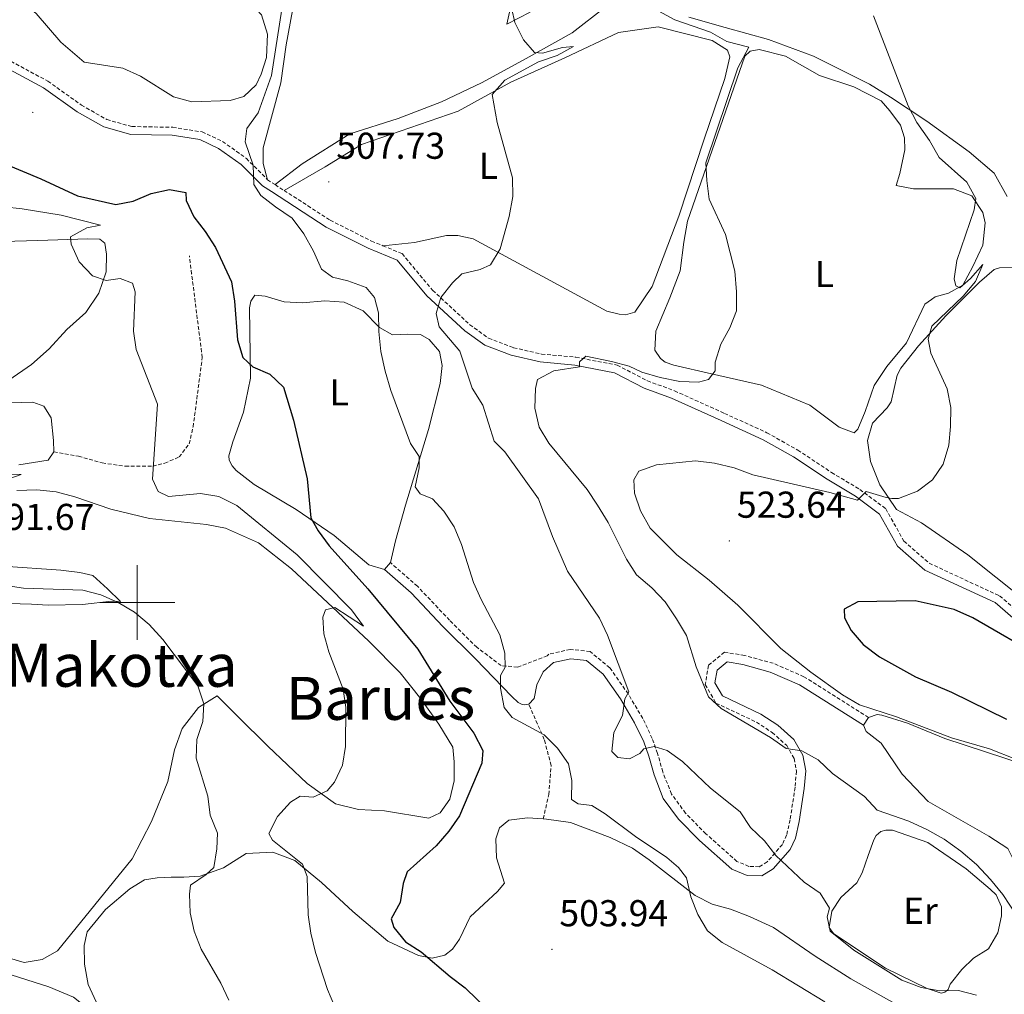
# Model space of a CAD drawing. Units: metres. Extents: x 606820 to 611321, y 4712666 to 4715706.
# Drawn here: x 608469 to 608732, y 4713395 to 4713656 of the extents above; entities that cross this region are included whole.
import ezdxf
from ezdxf.enums import TextEntityAlignment as Align

# ---------------------------------------------------------------- set-up
doc = ezdxf.new("R2010")
doc.units = ezdxf.units.M
doc.header["$MEASUREMENT"] = 0
doc.linetypes.add('TRAZOSX2', pattern=[1.5, 1, -0.5])
for name, color, linetype, lineweight in [('Carátula', 7, 'Continuous', 5), ('Level 21', 19, 'Continuous', 0), ('Level 36', 19, 'Continuous', 40), ('Level 37', 92, 'Continuous', 0), ('Level 4', 36, 'Continuous', 30), ('Level 41', 39, 'Continuous', 0), ('Level 45', 19, 'Continuous', 0), ('Level 5', 36, 'Continuous', 0), ('Level 63', 7, 'Continuous', 0), ('Level 7', 1, 'Continuous', 0)]:
    doc.layers.add(name, color=color, linetype=linetype, lineweight=lineweight)
doc.styles.add('Arial', font='ARIAL.TTF', dxfattribs={"height": 0.2})

# ---------------------------------------------------------------- blocks, each defined once
blk = doc.blocks.new('5PATER')
at = {"layer": 'Carátula', "linetype": 'Continuous', "lineweight": 5}
h = blk.add_hatch(color=250, dxfattribs=at)
edge = h.paths.add_edge_path()
edge.add_ellipse((0, 0), major_axis=(-1.33, -1.34), ratio=0.999422, start_angle=0, end_angle=360)

msp = doc.modelspace()

# ---------------------------------------------------------------- linework, layer by layer
at = {"layer": 'Level 21', "color": 19, "linetype": 'TRAZOSX2', "lineweight": 0}
for points in [[(608447.64, 4713654.87, 500.86), (608476.04, 4713639.63, 503.7), (608485.03, 4713633.23, 504.27), (608491.82, 4713629.35, 504.46), (608498.54, 4713627.48, 504.08), (608509.48, 4713627.28, 504.17), (608517.37, 4713626.03, 504.36), (608522.85, 4713623.48, 504.65), (608529.21, 4713618.95, 505.02), (608534.88, 4713613.24, 505.31)], [(608534.88, 4713613.24, 505.31), (608536.92, 4713611.91, 505.46)], [(608536.92, 4713611.91, 505.46), (608539.33, 4713610.36, 505.64)], [(608539.33, 4713610.36, 505.64), (608551.66, 4713602.39, 506.54), (608562.71, 4713596.81, 507.49), (608565.77, 4713595.55, 507.8)], [(608565.77, 4713595.55, 507.8), (608570.9, 4713593.43, 508.34), (608579.1, 4713583.63, 509.57), (608589.05, 4713574.41, 511.75), (608594.08, 4713570.79, 512.79), (608600.78, 4713568.25, 513.93), (608608.25, 4713566.54, 514.5), (608617.48, 4713565.7, 514.97), (608628.52, 4713563.58, 515.35), (608636.62, 4713559.38, 515.44), (608643.89, 4713556.7, 515.92), (608657.24, 4713550.66, 516.58), (608668.62, 4713545.49, 517.72), (608676.87, 4713540.83, 518.38), (608685.93, 4713534.82, 519.33), (608693.55, 4713530.28, 519.99), (608700.44, 4713525.11, 520.56), (608705.31, 4713516.47, 521.22), (608712.11, 4713510.51, 521.79), (608730.95, 4713501.78, 523.12), (608741.88, 4713492.32, 523.78)], [(608477.65, 4713540.39, 491.31), (608484.23, 4713539.17, 492.45), (608490.62, 4713537.38, 493.02), (608496.78, 4713536.48, 493.77), (608504.13, 4713536.52, 494.91), (608507.38, 4713537.33, 495.38), (608511.22, 4713538.98, 495.76), (608513.89, 4713542.5, 496.05), (608514.96, 4713547.07, 496.24), (608517.4, 4713565.6, 496.9), (608514.56, 4713587.99, 498.13), (608513.96, 4713592.83, 498.13)], [(608695.84, 4713469.22, 519.52), (608678.54, 4713480.13, 519.14), (608670.34, 4713483.72, 518.48), (608662.67, 4713485.81, 517.34), (608657.25, 4713486.71, 516.68), (608652.98, 4713483.16, 515.92), (608652.13, 4713478.04, 515.45), (608654.98, 4713473.07, 515.16), (608665.83, 4713467.97, 515.45), (608670.04, 4713465.2, 515.45), (608673.92, 4713461.72, 515.35), (608675.92, 4713458.23, 514.97), (608676.53, 4713454.81, 514.21), (608676.18, 4713450.51, 512.98), (608674.83, 4713441.79, 512.22), (608673.91, 4713437.71, 511.75), (608672.77, 4713435.22, 511.18), (608668.72, 4713430.56, 509.48), (608666.58, 4713429.26, 508.91), (608663.82, 4713429.33, 508.72), (608660.59, 4713430.67, 508.53), (608652.28, 4713438.09, 508.44), (608646.84, 4713443.59, 508.44), (608643.04, 4713448.72, 508.44), (608640.75, 4713454.64, 508.72), (608639.32, 4713459.58, 509.86), (608637.91, 4713463.62, 510.33), (608635.38, 4713468.96, 510.42), (608631.46, 4713475.52, 510.05), (608626.57, 4713482.54, 509.48), (608621.28, 4713486.87, 508.82), (608615.97, 4713487.46, 507.96), (608610.26, 4713486.17, 507.2), (608609.8, 4713485.76, 507.13), (608601.84, 4713482.72, 505.6), (608597.44, 4713483.11, 504.84), (608590.92, 4713488.01, 504.08), (608583.64, 4713495.26, 503.6), (608575.04, 4713504.36, 502.85), (608567.8, 4713510.69, 502.09)], [(608608.74, 4713442.04, 503.43), (608610.19, 4713448.61, 503.62), (608610.85, 4713456.33, 504.47), (608609, 4713463.34, 505.04), (608604.85, 4713472.74, 505.69)]]:
    msp.add_polyline3d(points, dxfattribs=at)
at = {"layer": 'Level 21', "color": 19, "linetype": 'Continuous', "lineweight": 0}
for points in [[(608740.54, 4713490.67, 523.78), (608729.79, 4713499.98, 523.12), (608710.94, 4713508.71, 521.79), (608703.64, 4713515.12, 521.22), (608698.81, 4713523.68, 520.56), (608692.37, 4713528.51, 519.99), (608684.8, 4713533.02, 519.33), (608675.76, 4713539.02, 518.38), (608667.66, 4713543.6, 517.72), (608656.36, 4713548.73, 516.58), (608643.08, 4713554.74, 515.92), (608635.77, 4713557.43, 515.44), (608627.82, 4713561.56, 515.35), (608617.18, 4713563.59, 514.97), (608607.92, 4713564.44, 514.5), (608600.16, 4713566.21, 513.93), (608593.07, 4713568.91, 512.79), (608587.71, 4713572.77, 511.75), (608577.56, 4713582.16, 509.57), (608569.61, 4713591.67, 508.34), (608561.83, 4713594.88, 507.49), (608550.6, 4713600.55, 506.54), (608535.9, 4713610.05, 505.48), (608533.53, 4713611.58, 505.31), (608527.84, 4713617.33, 505.02), (608521.78, 4713621.63, 504.65), (608516.74, 4713623.98, 504.36), (608509.3, 4713625.16, 504.17), (608498.23, 4713625.37, 504.08), (608491, 4713627.38, 504.46), (608483.89, 4713631.44, 504.27), (608474.92, 4713637.82, 503.7), (608446.5, 4713653.08, 500.86)], [(608604.85, 4713472.74, 505.69), (608603.79, 4713472.57, 505.59), (608603.11, 4713472.72, 505.59), (608602.04, 4713473.23, 505.5), (608600.35, 4713474.8, 505.31), (608590.57, 4713484.88, 504.17), (608581.87, 4713493.54, 503.6), (608573.32, 4713502.58, 502.85), (608566.18, 4713508.84, 502.09)], [(608694.52, 4713467.14, 519.52), (608677.38, 4713477.94, 519.14), (608669.52, 4713481.38, 518.48), (608662.14, 4713483.39, 517.34), (608657.96, 4713484.09, 516.68), (608655.27, 4713481.85, 515.92), (608654.71, 4713478.5, 515.45), (608656.74, 4713474.97, 515.16), (608667.04, 4713470.13, 515.45), (608671.56, 4713467.17, 515.45), (608675.86, 4713463.29, 515.35), (608678.28, 4713459.08, 514.97), (608679.02, 4713454.92, 514.21), (608678.64, 4713450.22, 512.98), (608677.26, 4713441.33, 512.22), (608676.26, 4713436.92, 511.75), (608674.87, 4713433.87, 511.18), (608670.33, 4713428.64, 509.48), (608667.25, 4713426.78, 508.91), (608663.3, 4713426.87, 508.72), (608659.26, 4713428.55, 508.53), (608650.58, 4713436.3, 508.44), (608644.96, 4713441.98, 508.44), (608640.86, 4713447.52, 508.44), (608638.41, 4713453.85, 508.72), (608636.97, 4713458.83, 509.86), (608635.62, 4713462.68, 510.33), (608633.2, 4713467.79, 510.42), (608629.39, 4713474.18, 510.05), (608624.74, 4713480.85, 509.48), (608620.29, 4713484.5, 508.82), (608616.11, 4713484.96, 507.96), (608611.43, 4713483.91, 507.2), (608608.66, 4713481.44, 506.64), (608606.97, 4713477.93, 506.16), (608606.27, 4713474.28, 505.88), (608604.85, 4713472.74, 505.69)]]:
    msp.add_polyline3d(points, dxfattribs=at)
at = {"layer": 'Level 36', "color": 92, "linetype": 'Continuous', "lineweight": 0}
for points in [[(608605.19, 4713658.12, 510.67), (608598.95, 4713654.92, 509.63), (608602.85, 4713672.18, 510.48)], [(608522.58, 4713665.53, 503.27), (608529.54, 4713661.47, 503.56), (608533.31, 4713657.43, 503.94), (608534.83, 4713652.23, 504.41), (608534.62, 4713645.93, 504.41), (608533.18, 4713641.51, 504.41), (608531.86, 4713638.61, 504.41), (608528.57, 4713635.53, 504.41), (608524.87, 4713634.49, 504.41), (608514.57, 4713634.11, 503.84), (608509.7, 4713635.47, 503.46), (608500.9, 4713640.95, 502.52), (608496.09, 4713643.07, 501.95), (608485.76, 4713644.73, 501.47), (608479.54, 4713650.09, 501.1), (608472.9, 4713657.72, 500.05), (608466.14, 4713663.46, 499.01)], [(608542.15, 4713662.01, 507.26), (608539.84, 4713649.32, 507.16), (608538.4, 4713639.22, 507.07), (608533.67, 4713621.79, 506.22), (608533.73, 4713617.62, 505.84), (608534.88, 4713613.24, 505.31)], [(608536.92, 4713611.91, 505.46), (608544.12, 4713617.48, 506.03), (608556.88, 4713625.55, 506.6), (608569.85, 4713629.62, 507.54), (608581.45, 4713634.12, 508.02), (608592.22, 4713639.21, 508.68), (608604.17, 4713645.68, 509.63), (608616.49, 4713652.54, 511.43), (608625.63, 4713659.72, 512.37)], [(608696.11, 4713638.78, 518.88), (608681.14, 4713646.28, 517.84), (608669.02, 4713650.8, 517.08), (608657.46, 4713653.96, 516.13), (608647.71, 4713656.76, 515.76)], [(608565.77, 4713595.55, 507.8), (608574.24, 4713596.44, 508.47), (608582.85, 4713598.31, 508.85), (608585.88, 4713598.28, 508.85), (608589.92, 4713597.36, 509.13), (608625.76, 4713578.05, 511.59), (608629.03, 4713577.19, 511.59), (608630.78, 4713577.06, 511.78), (608633.26, 4713577.78, 511.88), (608637.93, 4713584.67, 512.16), (608645.08, 4713603.43, 512.73), (608651.81, 4713624.07, 514.34), (608657.4, 4713640.3, 515), (608658.67, 4713646.16, 515), (608658.04, 4713647.96, 515), (608653.98, 4713650.48, 515), (608639.53, 4713654.2, 513.96), (608628.86, 4713652.67, 512.54), (608614.49, 4713645.86, 510.93), (608600.04, 4713639.35, 509.89), (608585.98, 4713631.55, 509.42), (608560.05, 4713622.67, 507.99), (608550.36, 4713616.69, 507.14), (608539.33, 4713610.36, 505.64)], [(608647.34, 4713602.16, 514.51), (608662.74, 4713646.28, 516.41), (608664.15, 4713647.67, 516.5), (608666.57, 4713648.08, 516.6), (608673.57, 4713646.3, 517.17), (608682.67, 4713641.13, 517.54), (608691.89, 4713638.09, 518.02), (608699.22, 4713634.34, 518.3), (608701.53, 4713631.72, 518.49), (608704.4, 4713627.82, 518.49), (608705.51, 4713624.42, 518.4), (608705.56, 4713621.24, 518.4), (608704.22, 4713614.93, 518.21), (608703.2, 4713611.66, 518.21), (608707.92, 4713610.82, 518.59), (608718.6, 4713610.83, 519.72), (608723.48, 4713608.94, 520.01), (608726.43, 4713604.43, 520.2), (608727.08, 4713601.71, 520.29), (608726.49, 4713595.72, 520.39), (608723.77, 4713589.99, 520.39), (608721.12, 4713584.95, 520.01), (608717.29, 4713582.84, 519.72), (608713.66, 4713581.88, 519.34), (608712.69, 4713581.18, 518.97), (608710.96, 4713579.94, 518.97), (608705.97, 4713569.56, 518.02), (608700.76, 4713563.19, 517.73), (608697.35, 4713558.14, 517.17), (608694.96, 4713551.13, 517.17), (608692.98, 4713546.47, 517.64), (608692.01, 4713545.47, 517.64), (608687.97, 4713546.93, 517.26), (608680.15, 4713552.87, 516.79), (608667.18, 4713558.2, 515.74), (608653.8, 4713561.26, 514.8), (608643.68, 4713563.61, 514.51), (608641.4, 4713564.4, 514.51), (608640.17, 4713565.37, 514.51), (608638.62, 4713567.55, 514.51), (608638.85, 4713572.63, 514.51), (608642.65, 4713581.63, 514.13), (608645.42, 4713588.87, 514.13), (608646.36, 4713596.54, 514.51), (608647.34, 4713602.16, 514.51)], [(608732.95, 4713608.72, 522.1), (608729.52, 4713614.96, 521.72), (608722.84, 4713620.7, 521.06), (608711.42, 4713628.93, 520.49), (608701.77, 4713635.3, 519.64), (608696.11, 4713638.78, 518.88)], [(608464.13, 4713596.65, 492.36), (608473.38, 4713596.94, 494.06), (608486.78, 4713597.37, 495.58), (608489.97, 4713597.34, 496.33), (608491.35, 4713596.23, 496.33), (608491.77, 4713593.28, 496.24), (608491.62, 4713588.58, 495.48), (608489.74, 4713582.86, 494.63), (608486.25, 4713577.66, 493.87), (608481.09, 4713573.11, 492.83), (608476.4, 4713567.96, 492.17), (608471.69, 4713563.72, 491.5), (608460.58, 4713556.2, 490.46)], [(608735.37, 4713589.71, 522.19), (608730.9, 4713589.65, 522), (608729.47, 4713589.17, 521.81), (608725.58, 4713585.78, 521.52), (608716.55, 4713576.77, 520.67), (608709.24, 4713568.78, 520.29), (608704.48, 4713562.79, 520.01), (608703.53, 4713560.88, 519.91), (608701.89, 4713553.73, 519.63)], [(608566.18, 4713508.84, 502.09), (608561.99, 4713510.06, 501.9), (608552.7, 4713517.95, 500.86), (608542.59, 4713524.92, 499.82), (608531.27, 4713531.64, 499.06), (608526.44, 4713535.36, 498.87), (608525.43, 4713536.63, 498.87), (608524.65, 4713538.14, 498.87), (608524.56, 4713539.27, 498.87), (608525.56, 4713543, 498.87), (608528.47, 4713551, 499.34), (608530.3, 4713560.05, 500), (608530.09, 4713578.92, 500.95), (608530.37, 4713580.74, 500.95), (608531.48, 4713582.35, 500.95), (608534.29, 4713582.02, 501.14), (608539.32, 4713580.5, 501.33), (608544.24, 4713580.27, 501.9), (608550.22, 4713580.82, 502.66), (608555.38, 4713580.44, 503.42), (608560.5, 4713578.1, 504.36), (608564.89, 4713573.62, 505.12), (608568.32, 4713571.7, 505.78), (608572.42, 4713571.84, 506.54), (608575.83, 4713571.74, 506.73), (608578.2, 4713570.48, 507.2), (608580.9, 4713567.26, 507.87), (608581.64, 4713563.49, 507.77), (608581.11, 4713558.63, 507.39), (608577.96, 4713546.38, 505.97), (608571.83, 4713526.05, 503.22), (608569.17, 4713516.53, 502.28), (608567.8, 4713510.69, 502.09)], [(608462.67, 4713553.42, 490.18), (608471.99, 4713553.64, 491.12), (608474.96, 4713552.55, 491.41), (608476.9, 4713549.47, 491.6), (608477.6, 4713543.42, 491.6), (608477.65, 4713540.39, 491.5)], [(608701.89, 4713553.73, 519.63), (608700.85, 4713552.13, 519.63), (608696.9, 4713548.05, 519.63), (608695.53, 4713543.4, 519.72), (608696.37, 4713537.81, 519.82), (608698.9, 4713531.48, 520.1), (608703.32, 4713524.95, 520.1), (608710.04, 4713521.34, 520.48), (608722.45, 4713512.74, 521.71), (608760.81, 4713482.18, 524.46)], [(608477.65, 4713540.39, 491.5), (608476.09, 4713538.17, 491.31), (608468.23, 4713536.91, 490.65)], [(608467.73, 4713530.01, 491.41), (608473.11, 4713530.17, 491.41), (608478.27, 4713529.64, 491.41), (608483.3, 4713528.35, 491.41), (608492.9, 4713525.01, 491.7), (608503.24, 4713522.52, 491.98), (608518.58, 4713520.93, 492.36), (608523.59, 4713519.95, 492.74), (608532.44, 4713515.99, 493.31)], [(608532.44, 4713515.99, 493.31), (608541.27, 4713509, 494.16), (608562.02, 4713489.69, 495.96), (608570.42, 4713481.18, 497), (608575.9, 4713474.21, 497.76), (608580.78, 4713467.46, 498.23), (608584.52, 4713461.23, 498.52), (608584.88, 4713457.37, 498.61), (608584.88, 4713452.29, 498.61), (608583.74, 4713447.35, 498.52), (608581.14, 4713443.67, 498.33), (608578.06, 4713442.26, 498.04), (608566.2, 4713444.2, 496.91), (608559.23, 4713444.55, 496.15), (608553.06, 4713446.12, 495.3), (608545.48, 4713451.54, 494.44), (608534.94, 4713461.54, 492.93), (608526.94, 4713469.45, 491.22), (608521.4, 4713474.97, 490.56), (608516.37, 4713471.86, 489.9), (608511.98, 4713466.26, 489.33), (608509.94, 4713460.55, 489.04), (608508.18, 4713452.11, 488.57), (608503.79, 4713441.35, 487.91), (608498.64, 4713431.35, 487.62), (608478.63, 4713406.71, 487.05), (608474.5, 4713404.38, 487.05), (608469.73, 4713403.62, 487.05), (608465.78, 4713404.77, 487.05)], [(608456.59, 4713499.98, 487.62), (608471.68, 4713499.53, 488.29), (608476.16, 4713499.29, 489.14), (608485.33, 4713499.51, 489.24), (608493.12, 4713500.38, 490.09), (608495.47, 4713500.27, 490.47), (608492.01, 4713503.7, 490.75), (608488.09, 4713507.2, 491.51), (608484.59, 4713508.06, 491.79), (608479.5, 4713508.67, 492.08), (608464.1, 4713509.72, 492.08)], [(608567.8, 4713510.69, 502.09), (608566.18, 4713508.84, 502.09)], [(608695.84, 4713469.22, 519.52), (608698.18, 4713470.02, 519.52), (608699.39, 4713469.88, 519.52), (608706.24, 4713467.72, 519.8), (608716.31, 4713463.62, 519.8), (608743.28, 4713454.79, 520.18)], [(608694.52, 4713467.14, 519.52), (608695.84, 4713469.22, 519.52)], [(608874.05, 4713378.87, 523.12), (608866.1, 4713383.14, 523.12), (608851.55, 4713393.3, 522.93), (608837.12, 4713399.98, 522.27), (608819.63, 4713403.81, 521.6), (608806.31, 4713407.62, 521.13), (608797.41, 4713409.68, 520.94), (608795.51, 4713409.96, 520.84), (608791.29, 4713408.6, 520.66), (608781.51, 4713398.53, 519.71), (608774.68, 4713394.56, 519.04), (608769.3, 4713394.32, 518.86), (608762.3, 4713396.11, 518.67), (608753.33, 4713402.79, 518.67), (608744.12, 4713410.61, 518.29), (608739.64, 4713415.62, 518.38), (608735.57, 4713429.35, 518.67), (608733.14, 4713434.17, 518.86), (608728.09, 4713437.42, 519.04), (608711.81, 4713446.73, 519.42), (608704.87, 4713454.05, 519.24), (608699.21, 4713462.37, 519.42), (608695.22, 4713465.5, 519.42), (608694.52, 4713467.14, 519.52)], [(608608.74, 4713442.04, 503.43), (608604.55, 4713442.36, 503.03), (608599.55, 4713441.75, 502.84), (608597.01, 4713439.67, 502.75), (608596.07, 4713436.7, 502.75), (608596.22, 4713431.62, 503.03), (608598.37, 4713424.83, 503.12), (608596.51, 4713422.6, 503.12), (608589.19, 4713415.82, 502.56), (608586.32, 4713409.87, 501.61), (608584.39, 4713407.19, 501.52), (608582.37, 4713405.56, 500.76), (608578.97, 4713404.75, 500.19), (608575.32, 4713405.46, 499.34), (608567.08, 4713409.35, 497.92), (608557.71, 4713417.24, 496.87), (608549.33, 4713424.99, 495.64), (608542.2, 4713430.87, 495.07), (608536.32, 4713433.13, 494.22), (608529.13, 4713432.79, 493.18), (608523.05, 4713428.91, 491.38), (608516.87, 4713426.7, 490.43), (608512.48, 4713426.48, 490.05), (608509.07, 4713426.42, 489.2), (608505.35, 4713426.29, 488.92), (608501.95, 4713425.71, 488.82), (608497.97, 4713423.3, 488.54), (608491.46, 4713417.82, 488.25), (608486.55, 4713411.83, 488.25), (608485.77, 4713408.18, 488.25), (608485.85, 4713403.11, 488.16), (608486.84, 4713397.74, 488.06), (608488.96, 4713393.07, 488.06)], [(608702.85, 4713392.62, 506.54), (608691.08, 4713399.26, 506.06), (608681.51, 4713405.33, 505.97), (608670.4, 4713412.97, 505.97), (608663.99, 4713415.9, 505.87), (608658.88, 4713417.87, 505.97), (608653.94, 4713419.24, 505.97), (608649.43, 4713421.52, 505.4), (608637.08, 4713431.11, 504.45), (608632.64, 4713434.22, 504.45), (608626.68, 4713437.09, 504.36), (608616.01, 4713441.09, 503.88), (608609.56, 4713441.98, 503.5), (608608.74, 4713442.04, 503.43)], [(608693.25, 4713406.79, 509.95), (608686.43, 4713411.38, 509.95), (608685.27, 4713412.96, 509.95), (608686.04, 4713417.36, 510.14), (608688.4, 4713421.04, 510.52), (608692.67, 4713424.89, 511.28), (608694.14, 4713427.57, 512.13), (608695.74, 4713432.22, 513.08), (608697.26, 4713436.48, 513.46), (608697.93, 4713437.63, 513.74), (608699.12, 4713438.71, 513.84), (608700.48, 4713439.03, 514.02), (608702.3, 4713439.06, 514.12), (608711.75, 4713435.72, 514.21), (608722.02, 4713428.68, 514.31), (608728.46, 4713423.24, 514.31), (608730, 4713421.75, 514.31), (608731.49, 4713418.51, 514.21), (608731.45, 4713416.09, 514.12), (608730.46, 4713411.52, 513.64), (608727.95, 4713407.24, 512.79), (608723.97, 4713404.76, 511.84), (608720.84, 4713401.68, 510.99), (608717.71, 4713397.76, 510.24), (608717.13, 4713396.39, 510.05), (608716.31, 4713395.62, 509.95), (608715.32, 4713395.38, 509.86), (608711.52, 4713396.61, 510.14), (608700.37, 4713402.12, 510.14), (608693.25, 4713406.79, 509.95)], [(608460.21, 4713402.19, 486.68), (608476.28, 4713397.05, 486.68), (608482.92, 4713394.35, 486.58), (608486.75, 4713391.3, 486.49), (608490.86, 4713385, 486.3), (608494.25, 4713376.86, 485.82), (608496.35, 4713372.95, 485.73), (608502.39, 4713364.48, 485.45), (608503.43, 4713360.94, 485.45)]]:
    msp.add_polyline3d(points, dxfattribs=at)
at = {"layer": 'Level 4', "color": 36, "linetype": 'Continuous', "lineweight": 30}
for points in [[(608464.37, 4713617.55, 500), (608474.2, 4713613.43, 500), (608483.98, 4713608.89, 500), (608494.24, 4713606.62, 500), (608498.89, 4713607.52, 500), (608503.71, 4713609.53, 500), (608508.59, 4713610.62, 500), (608513.02, 4713609.82, 500), (608513.1, 4713607.64, 500), (608515.15, 4713603.3, 500), (608518.21, 4713599.34, 500), (608520.94, 4713595.12, 500), (608525.27, 4713585.85, 500), (608526, 4713580.75, 500), (608526.81, 4713570.35, 500), (608528.3, 4713565.58, 500), (608530.95, 4713563.09, 500), (608535.54, 4713561.17, 500), (608539.18, 4713557.64, 500), (608541.87, 4713548.8, 500), (608545.51, 4713533.13, 500), (608546.46, 4713522.72, 500), (608548.45, 4713519.22, 500), (608551.37, 4713515.16, 500), (608561.7, 4713503.69, 500), (608575.13, 4713487.51, 500), (608583.68, 4713473.57, 500), (608590.17, 4713464.99, 500), (608592.57, 4713460.37, 500), (608592.28, 4713456.97, 500), (608586.28, 4713442.86, 500), (608583.4, 4713438.78, 500), (608580.07, 4713434.82, 500), (608572.25, 4713427.9, 500), (608571.23, 4713424.78, 500), (608570.39, 4713419.68, 500), (608567.98, 4713415.32, 500), (608568.74, 4713412.96, 500), (608571.86, 4713409.17, 500), (608576.06, 4713406.46, 500), (608583.77, 4713399.86, 500)], [(608742.57, 4713484.97, 525), (608723.82, 4713495.91, 525), (608718.79, 4713498.16, 525), (608708.37, 4713500.48, 525), (608692.95, 4713500.2, 525), (608689.29, 4713498.25, 525), (608689.38, 4713495.92, 525), (608691.18, 4713492.55, 525), (608694.42, 4713488.75, 525), (608698.77, 4713485.42, 525), (608708.44, 4713480.08, 525), (608718.05, 4713476.01, 525), (608732.77, 4713468.79, 525)], [(608583.77, 4713399.86, 500), (608587.81, 4713396.85, 500), (608606.67, 4713378.51, 500)]]:
    msp.add_polyline3d(points, dxfattribs=at)
at = {"layer": 'Level 5', "color": 36, "linetype": 'Continuous', "lineweight": 0}
for points in [[(608595.51, 4713680.45, 510), (608601.09, 4713655.36, 510), (608603.44, 4713650.69, 510), (608606.4, 4713647.34, 510), (608608.49, 4713647.13, 510), (608613.87, 4713648.6, 510)], [(608539.18, 4713661.84, 505), (608535.96, 4713641.16, 505)], [(608639.54, 4713658.46, 515), (608643.94, 4713656.03, 515), (608653.5, 4713652.76, 515), (608657.91, 4713650.24, 515), (608663.75, 4713648.73, 515), (608660.88, 4713643.2, 515), (608652.29, 4713617.8, 515), (608652.51, 4713613, 515), (608653.2, 4713608.05, 515), (608657.58, 4713598.58, 515), (608660.05, 4713588.73, 515)], [(608697.17, 4713657.14, 520), (608706.42, 4713633.03, 520), (608708.76, 4713628.57, 520), (608712.15, 4713623.73, 520), (608714.79, 4713619.16, 520), (608722.17, 4713612.62, 520), (608724.6, 4713608.24, 520), (608724.13, 4713605.18, 520), (608719.53, 4713591.63, 520), (608718.78, 4713586.67, 520), (608719.25, 4713584.83, 520), (608720.32, 4713584.27, 520), (608723.19, 4713586.74, 520), (608726.43, 4713590.57, 520), (608724.49, 4713585.96, 520), (608721.18, 4713582.07, 520), (608712.81, 4713574.02, 520), (608711.8, 4713570.51, 520), (608712.54, 4713566.78, 520), (608716.9, 4713557.2, 520), (608717.85, 4713552.22, 520), (608717.83, 4713547.17, 520), (608717.33, 4713542.12, 520), (608715.8, 4713537.1, 520), (608712.96, 4713532.84, 520), (608708.96, 4713529.86, 520), (608703.91, 4713527.9, 520), (608702.12, 4713527.82, 520), (608700.56, 4713528.09, 520)], [(608613.87, 4713648.6, 510), (608616.8, 4713648.9, 510), (608612.41, 4713646.54, 510), (608607.41, 4713644.83, 510), (608598.4, 4713639.9, 510), (608595.04, 4713636.06, 510), (608596.4, 4713628.56, 510), (608600.51, 4713613.78, 510), (608600.6, 4713608.78, 510), (608599.62, 4713603.39, 510), (608597.16, 4713594.76, 510), (608594.59, 4713590.48, 510), (608591.81, 4713589.2, 510), (608586.88, 4713588.01, 510), (608584.45, 4713585.6, 510), (608581.3, 4713581.72, 510), (608580.06, 4713577.43, 510), (608580.84, 4713573.85, 510), (608586.39, 4713567.31, 510), (608589.73, 4713557.44, 510), (608592.56, 4713552.88, 510), (608595.57, 4713543.22, 510), (608598.43, 4713540.36, 510), (608607.45, 4713527.79, 510), (608611.19, 4713517.71, 510), (608615.22, 4713508.4, 510), (608623.78, 4713495.81, 510), (608625.89, 4713491.24, 510), (608631.66, 4713476.11, 510), (608630.58, 4713474.25, 510), (608629.92, 4713469.78, 510), (608627.61, 4713465.18, 510), (608627.06, 4713460.13, 510), (608628.73, 4713458.5, 510), (608631.79, 4713458.16, 510), (608634.63, 4713459.61, 510), (608635.63, 4713460.84, 510), (608638.44, 4713461.47, 510), (608641.94, 4713460.36, 510), (608646, 4713457.42, 510), (608653.55, 4713450.25, 510), (608661.5, 4713443.92, 510), (608664.24, 4713439.74, 510), (608668.02, 4713436.21, 510), (608671.05, 4713432.23, 510), (608678.62, 4713425.12, 510), (608682.89, 4713422.13, 510), (608685.37, 4713418.19, 510), (608684.78, 4713415.85, 510), (608685.56, 4713411.98, 510), (608691.88, 4713406.94, 510), (608704.76, 4713398.9, 510), (608709.9, 4713396.88, 510), (608714.91, 4713396.03, 510), (608719.95, 4713396.11, 510), (608724.78, 4713394.81, 510)], [(608535.96, 4713641.16, 505), (608532.33, 4713631.11, 505), (608529.34, 4713626.94, 505), (608528.91, 4713623.34, 505), (608530.99, 4713617.12, 505), (608531.17, 4713611.98, 505), (608533.05, 4713609.05, 505), (608536.98, 4713605.96, 505), (608541.49, 4713602.97, 505), (608544.61, 4713598.7, 505), (608547.2, 4713594.08, 505), (608549.31, 4713589.31, 505), (608552.26, 4713587.13, 505), (608556.39, 4713586.17, 505), (608561.32, 4713584.4, 505), (608563.5, 4713581.72, 505), (608564.63, 4713577.56, 505), (608564.69, 4713572.56, 505), (608565.19, 4713567.25, 505), (608566.37, 4713561.92, 505), (608567.9, 4713556.81, 505), (608573.16, 4713542.59, 505), (608575.5, 4713539.12, 505), (608575.49, 4713536.11, 505), (608574.41, 4713531, 505), (608575.79, 4713529.13, 505), (608579.02, 4713527.77, 505), (608582.12, 4713524.48, 505), (608584.88, 4713520.3, 505), (608586.87, 4713515.53, 505), (608590.08, 4713505.39, 505), (608592.11, 4713500.82, 505), (608597.08, 4713491.38, 505), (608598.44, 4713486.46, 505), (608598.57, 4713482.72, 505), (608597.25, 4713480.42, 505), (608597.3, 4713477.07, 505), (608598.25, 4713471.85, 505), (608600.43, 4713469.21, 505), (608608.94, 4713464.59, 505), (608612.54, 4713461.01, 505), (608615.51, 4713456.78, 505), (608616.4, 4713452.34, 505), (608616.33, 4713447.29, 505), (608618.05, 4713446.1, 505), (608621.74, 4713445.63, 505), (608625.32, 4713443.4, 505), (608633.4, 4713437.37, 505), (608641.78, 4713431.71, 505), (608644.94, 4713429.05, 505), (608647.12, 4713426.27, 505), (608648.21, 4713421.19, 505), (608650.13, 4713416.47, 505), (608652.72, 4713412.05, 505), (608656.61, 4713408.91, 505), (608670.06, 4713401.62, 505), (608684.15, 4713393.03, 505)], [(608464.23, 4713605.97, 495), (608469.21, 4713605.48, 495), (608479.63, 4713603.72, 495), (608490.16, 4713601.03, 495), (608486.48, 4713600.35, 495), (608482.1, 4713597.93, 495), (608482.28, 4713595.96, 495), (608484.44, 4713591.24, 495), (608488.04, 4713587.52, 495), (608491.7, 4713586.26, 495), (608495.37, 4713586.8, 495), (608498.74, 4713585.5, 495), (608499.41, 4713583.18, 495), (608498.94, 4713572.69, 495), (608499.66, 4713567.74, 495), (608505.44, 4713553.1, 495), (608504.1, 4713533.05, 495), (608505.61, 4713529.72, 495), (608508.39, 4713528.41, 495), (608516.92, 4713529.22, 495), (608521.84, 4713528.36, 495), (608526.68, 4713525.98, 495), (608542.78, 4713512.78, 495), (608557.41, 4713498.01, 495), (608560.58, 4713493.64, 495), (608552.89, 4713498.67, 495), (608550.42, 4713498.05, 495), (608549.73, 4713496.1, 495), (608549.99, 4713491.59, 495), (608551.3, 4713486.77, 495), (608555.16, 4713476.83, 495), (608555.82, 4713471.87, 495), (608555.79, 4713461.42, 495), (608554.96, 4713456.48, 495), (608552.78, 4713451.9, 495), (608550.87, 4713449.6, 495), (608547.07, 4713447.89, 495), (608543.62, 4713448.18, 495), (608541.07, 4713446.54, 495), (608537.59, 4713442.66, 495)], [(608660.05, 4713588.73, 515), (608660.48, 4713583.2, 515), (608660.46, 4713578.15, 515), (608658.74, 4713573.61, 515), (608656.33, 4713569.21, 515), (608654.8, 4713564.34, 515), (608654.74, 4713562.06, 515), (608652.98, 4713559.75, 515), (608650.28, 4713558.98, 515), (608645.28, 4713559.16, 515), (608640.02, 4713560.23, 515), (608635.15, 4713561.71, 515), (608631.78, 4713563.26, 515), (608626.96, 4713564.58, 515), (608620.1, 4713565.94, 515), (608618.42, 4713564.46, 515), (608618.44, 4713563.1, 515), (608611.57, 4713562.08, 515), (608607.16, 4713559.71, 515), (608606.64, 4713557.35, 515), (608606.48, 4713552.01, 515), (608607.63, 4713546.98, 515), (608610.18, 4713542.68, 515), (608620.49, 4713530.3, 515), (608623.25, 4713526.12, 515), (608626.13, 4713521.42, 515), (608631.01, 4713511.59, 515), (608633.74, 4713507.4, 515), (608637.78, 4713503.97, 515), (608641.34, 4713500.18, 515), (608644.4, 4713495.64, 515), (608647.09, 4713491.17, 515), (608649.64, 4713482.77, 515), (608653.02, 4713474.77, 515), (608656.41, 4713471.62, 515), (608669.63, 4713463.82, 515), (608673.79, 4713460.92, 515), (608678.02, 4713460.26, 515), (608682.33, 4713457.85, 515), (608686.22, 4713454.17, 515), (608694.75, 4713448.05, 515), (608698.19, 4713444.42, 515), (608706.6, 4713441.43, 515), (608711.48, 4713439.18, 515), (608716.07, 4713436.63, 515), (608720.54, 4713433.4, 515), (608724.72, 4713429.83, 515), (608728.51, 4713425.86, 515), (608731.82, 4713421.79, 515), (608735.6, 4713416.07, 515)], [(608700.56, 4713528.09, 520), (608695.25, 4713529.75, 520), (608692.86, 4713527.39, 520), (608685.49, 4713529.5, 520), (608664.88, 4713534.24, 520), (608659.84, 4713536.05, 520), (608654.63, 4713537.28, 520), (608649.53, 4713537.98, 520), (608639.07, 4713536.85, 520), (608634.35, 4713535.21, 520), (608633.02, 4713532.83, 520), (608633.17, 4713529.29, 520), (608634.78, 4713524.56, 520), (608637.34, 4713519.9, 520), (608644.53, 4713512.79, 520), (608653.12, 4713505.97, 520), (608660.8, 4713499.28, 520), (608672.37, 4713487.69, 520), (608680.38, 4713481.38, 520), (608688.85, 4713475.28, 520), (608693.41, 4713472.63, 520), (608703.35, 4713469.39, 520), (608718.05, 4713463.76, 520), (608728.22, 4713460.8, 520), (608742.66, 4713455.15, 520)], [(608465.4, 4713534.38, 490), (608468.87, 4713534.26, 490), (608459.99, 4713531.16, 490)], [(608449.1, 4713506.98, 490), (608469.51, 4713503.88, 490), (608485.44, 4713503.32, 490)], [(608485.44, 4713503.32, 490), (608490.26, 4713502.08, 490), (608494.91, 4713499.97, 490), (608499.21, 4713497.42, 490), (608503.22, 4713494.15, 490), (608506.8, 4713490.11, 490), (608516.25, 4713477.69, 490), (608517.83, 4713472.86, 490), (608517.56, 4713468.16, 490), (608515.94, 4713463.33, 490), (608515.77, 4713458.32, 490), (608518.88, 4713448.14, 490), (608519.54, 4713443.06, 490), (608521.51, 4713438.19, 490), (608521.28, 4713434.06, 490), (608520.53, 4713429.01, 490), (608518.48, 4713427.18, 490), (608514.25, 4713424.35, 490), (608513.95, 4713421.87, 490), (608514.12, 4713416.88, 490), (608515.22, 4713411.95, 490), (608517.07, 4713407.14, 490), (608522.41, 4713398.09, 490), (608524.49, 4713393.54, 490)], [(608537.59, 4713442.66, 495), (608535.19, 4713438.11, 495), (608536.18, 4713436.38, 495), (608544.24, 4713429.9, 495), (608545.5, 4713426.62, 495), (608545.75, 4713416.39, 495), (608546.45, 4713411.44, 495), (608547.7, 4713406.28, 495), (608550.94, 4713396.4, 495), (608552.9, 4713391.74, 495)]]:
    msp.add_polyline3d(points, dxfattribs=at)
at = {"layer": 'Level 63', "linetype": 'Continuous', "lineweight": 0}
for points in [[(608500.01, 4713490), (608500.01, 4713510)], [(608490.01, 4713500), (608510.01, 4713500)]]:
    msp.add_lwpolyline(points, dxfattribs=at)

# ---------------------------------------------------------------- block references
at = {"layer": 'Level 7', "color": 19, "linetype": 'Continuous', "lineweight": 0, "xscale": 0.09999983015004542, "yscale": 0.09999983015004542}
for p in [(608472, 4713631.24, 504.38), (608551.29, 4713612.65, 507.73), (608658.58, 4713516.52, 523.64), (608611.06, 4713407.11, 503.95)]:
    msp.add_blockref('5PATER', p, dxfattribs=at)

# ---------------------------------------------------------------- texts
at = {"layer": 'Level 37', "color": 92, "linetype": 'Continuous', "lineweight": 0, "style": 'Arial'}
for s, p in [('L', (608594.05, 4713616.94, 509.61)), ('L', (608684, 4713588, 516.75)), ('L', (608554.08, 4713556.3, 502.31)), ('Er', (608709.74, 4713417.45, 511.98))]:
    msp.add_text(s, height=7, dxfattribs=at).set_placement(p, align=Align.MIDDLE_CENTER)
at = {"layer": 'Level 41', "color": 19, "linetype": 'Continuous', "lineweight": 0, "style": 'Arial'}
for s, p in [('507.73', (608553.28, 4713616.65, 507.73)), ('523.64', (608660.57, 4713520.52, 523.64)), ('491.67', (608459.34, 4713517.24, 491.67)), ('503.94', (608613.04, 4713411.11, 503.95))]:
    msp.add_text(s, height=7, dxfattribs=at).set_placement(p, align=Align.BOTTOM_LEFT)
at = {"layer": 'Level 45', "color": 19, "linetype": 'Continuous', "lineweight": 0, "style": 'Arial'}
for s, p in [('El Barranco de Makotxa', (608440.81, 4713483.19, 483.33)), ('Barués', (608565.11, 4713474.34, 494.88))]:
    msp.add_text(s, height=11.5, dxfattribs=at).set_placement(p, align=Align.MIDDLE_CENTER)

doc.saveas('drawing.dxf')
